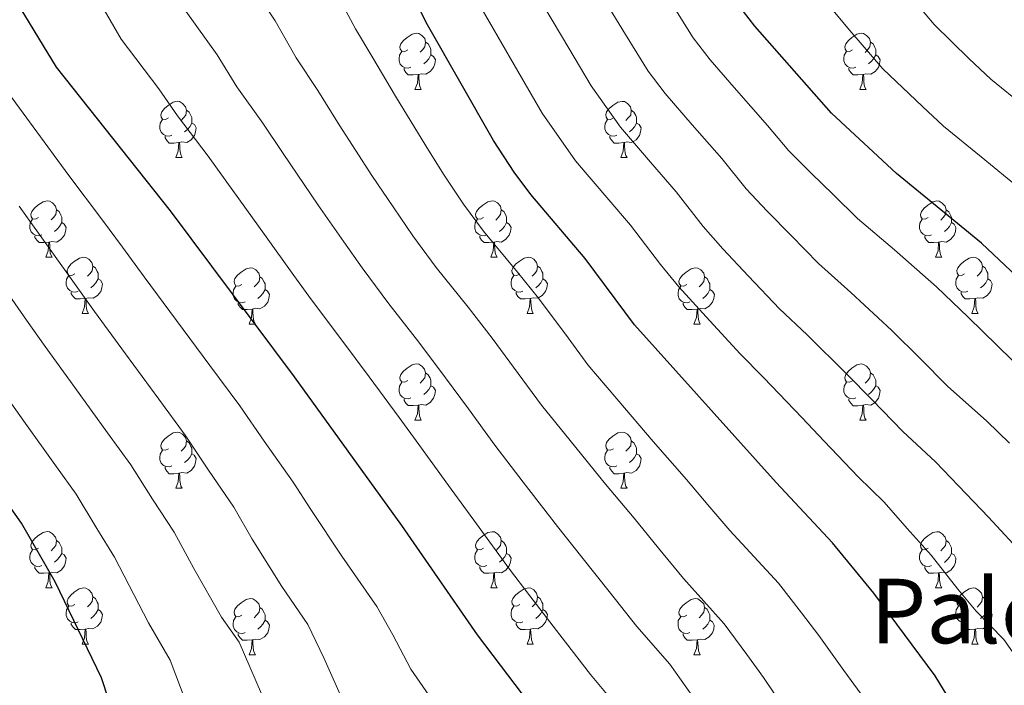
# Model space of a CAD drawing. Units: metres. Extents: x 633212 to 637725, y 4761722 to 4764779.
# Drawn here: x 634252 to 634427, y 4764058 to 4764177 of the extents above; entities that cross this region are included whole.
import ezdxf
from ezdxf.enums import TextEntityAlignment as Align

# ---------------------------------------------------------------- set-up
doc = ezdxf.new("R2010")
doc.units = ezdxf.units.M
doc.header["$MEASUREMENT"] = 0
for name, color, linetype, lineweight in [('Nivel 36', 7, 'Continuous', 0), ('Nivel 4', 7, 'Continuous', 0), ('Nivel 45', 7, 'Continuous', 0), ('Nivel 5', 7, 'Continuous', 0), ('Nivel 61', 7, 'Continuous', 0), ('Nivel 63', 7, 'Continuous', 0)]:
    doc.layers.add(name, color=color, linetype=linetype, lineweight=lineweight)
doc.styles.add('Style-Times New Roman', font='txt')

msp = doc.modelspace()

# ---------------------------------------------------------------- linework, layer by layer
at = {"layer": 'Nivel 36', "color": 92, "linetype": 'Continuous', "lineweight": 0}
for p, q in [((634322.06, 4764164.05, 0.01), (634323.19, 4764164.05, 0.01)), ((634401.39, 4764164.05, 0.01), (634402.51, 4764164.05, 0.01)), ((634279.42, 4764151.91, 0.01), (634280.55, 4764151.91, 0.01)), ((634358.75, 4764151.91, 0.01), (634359.88, 4764151.91, 0.01)), ((634256.24, 4764134.14, 0.01), (634257.36, 4764134.14, 0.01)), ((634335.56, 4764134.14, 0.01), (634336.69, 4764134.14, 0.01)), ((634414.89, 4764134.14, 0.01), (634416.02, 4764134.14, 0.01)), ((634262.71, 4764124.11, 0.01), (634263.84, 4764124.11, 0.01)), ((634342.04, 4764124.11, 0.01), (634343.16, 4764124.11, 0.01)), ((634421.37, 4764124.1, 0.01), (634422.49, 4764124.1, 0.01)), ((634292.48, 4764122.2, 0.01), (634293.61, 4764122.2, 0.01)), ((634371.81, 4764122.2, 0.01), (634372.94, 4764122.2, 0.01)), ((634322.06, 4764105.06, 0.01), (634323.18, 4764105.06, 0.01)), ((634401.39, 4764105.05, 0.01), (634402.51, 4764105.05, 0.01)), ((634279.42, 4764092.92, 0.01), (634280.55, 4764092.92, 0.01)), ((634358.75, 4764092.92, 0.01), (634359.88, 4764092.92, 0.01)), ((634256.24, 4764075.15, 0.01), (634257.36, 4764075.15, 0.01)), ((634335.56, 4764075.15, 0.01), (634336.69, 4764075.15, 0.01)), ((634414.89, 4764075.15, 0.01), (634416.02, 4764075.15, 0.01)), ((634262.71, 4764065.11, 0.01), (634263.84, 4764065.11, 0.01)), ((634342.04, 4764065.11, 0.01), (634343.16, 4764065.11, 0.01)), ((634421.37, 4764065.11, 0.01), (634422.49, 4764065.11, 0.01)), ((634292.48, 4764063.21, 0.01), (634293.61, 4764063.21, 0.01)), ((634371.81, 4764063.21, 0.01), (634372.94, 4764063.21, 0.01))]:
    msp.add_line(p, q, dxfattribs=at)
at = {"layer": 'Nivel 36', "color": 92, "linetype": 'Continuous', "lineweight": 0, "elevation": 0.01, "flags": 128}
for points in [[(634320.76, 4764171.11), (634320.23, 4764170.85), (634319.7, 4764170.9), (634319.44, 4764171.27), (634319.38, 4764171.69), (634319.54, 4764172.21), (634320.02, 4764172.81), (634320.66, 4764173.34), (634321.56, 4764173.93), (634322.3, 4764174.09), (634322.73, 4764174.03), (634323.26, 4764173.71), (634323.79, 4764173.13), (634323.95, 4764172.49), (634323.84, 4764171.64), (634323.41, 4764171.11), (634322.99, 4764170.69)], [(634400.09, 4764171.11), (634399.56, 4764170.84), (634399.03, 4764170.9), (634398.76, 4764171.27), (634398.71, 4764171.69), (634398.87, 4764172.21), (634399.35, 4764172.81), (634399.98, 4764173.34), (634400.88, 4764173.92), (634401.63, 4764174.08), (634402.05, 4764174.03), (634402.58, 4764173.71), (634403.11, 4764173.13), (634403.27, 4764172.49), (634403.16, 4764171.64), (634402.74, 4764171.11), (634402.32, 4764170.68)], [(634323.95, 4764172.49), (634324.42, 4764172.17), (634324.74, 4764171.53), (634324.9, 4764171.21), (634324.9, 4764170.63), (634324.9, 4764170.21), (634324.53, 4764169.52), (634324.11, 4764169.04), (634323.63, 4764168.62)], [(634403.27, 4764172.49), (634403.75, 4764172.17), (634404.06, 4764171.53), (634404.22, 4764171.21), (634404.22, 4764170.63), (634404.22, 4764170.21), (634403.85, 4764169.52), (634403.43, 4764169.04), (634402.95, 4764168.62)], [(634321.35, 4764168.03), (634320.92, 4764167.87), (634320.34, 4764167.93), (634319.86, 4764168.14), (634319.44, 4764168.57), (634319.22, 4764169.15), (634319.22, 4764169.57), (634319.28, 4764170.15), (634319.7, 4764170.85)], [(634400.67, 4764168.03), (634400.25, 4764167.87), (634399.66, 4764167.93), (634399.19, 4764168.14), (634398.76, 4764168.56), (634398.55, 4764169.15), (634398.55, 4764169.57), (634398.6, 4764170.15), (634399.03, 4764170.84)], [(634324.9, 4764170.21), (634325.35, 4764169.96), (634325.7, 4764169.35), (634325.59, 4764168.62), (634325.38, 4764167.98), (634324.79, 4764167.24), (634324, 4764166.76), (634323.15, 4764166.87), (634322.72, 4764166.73)], [(634404.22, 4764170.21), (634404.68, 4764169.96), (634405.02, 4764169.34), (634404.91, 4764168.62), (634404.7, 4764167.98), (634404.12, 4764167.24), (634403.32, 4764166.76), (634402.47, 4764166.86), (634402.04, 4764166.73)], [(634322.61, 4764166.73), (634321.72, 4764166.65), (634320.87, 4764166.65), (634320.45, 4764167.08), (634320.13, 4764167.55), (634320.13, 4764167.87)], [(634401.93, 4764166.73), (634401.04, 4764166.65), (634400.2, 4764166.65), (634399.77, 4764167.08), (634399.45, 4764167.55), (634399.45, 4764167.87)], [(634322.06, 4764164.05), (634322.5, 4764165.21), (634322.61, 4764166.73), (634322.72, 4764166.73), (634322.75, 4764166.15), (634322.79, 4764165.47), (634322.86, 4764164.85), (634322.97, 4764164.45), (634323.19, 4764164.05)], [(634401.39, 4764164.05), (634401.82, 4764165.21), (634401.93, 4764166.73), (634402.04, 4764166.73), (634402.08, 4764166.15), (634402.11, 4764165.46), (634402.18, 4764164.85), (634402.3, 4764164.45), (634402.51, 4764164.05)], [(634278.12, 4764158.97), (634277.6, 4764158.71), (634277.06, 4764158.76), (634276.8, 4764159.13), (634276.74, 4764159.56), (634276.9, 4764160.08), (634277.38, 4764160.67), (634278.02, 4764161.2), (634278.92, 4764161.79), (634279.66, 4764161.95), (634280.09, 4764161.89), (634280.62, 4764161.58), (634281.15, 4764160.99), (634281.31, 4764160.35), (634281.2, 4764159.5), (634280.78, 4764158.97), (634280.36, 4764158.55)], [(634357.45, 4764158.97), (634356.92, 4764158.7), (634356.39, 4764158.76), (634356.13, 4764159.13), (634356.07, 4764159.55), (634356.23, 4764160.07), (634356.71, 4764160.67), (634357.35, 4764161.2), (634358.25, 4764161.78), (634358.99, 4764161.94), (634359.42, 4764161.89), (634359.95, 4764161.57), (634360.48, 4764160.99), (634360.64, 4764160.35), (634360.53, 4764159.5), (634360.1, 4764158.97), (634359.68, 4764158.54)], [(634281.31, 4764160.35), (634281.78, 4764160.04), (634282.1, 4764159.4), (634282.26, 4764159.08), (634282.26, 4764158.5), (634282.26, 4764158.07), (634281.89, 4764157.38), (634281.47, 4764156.9), (634280.99, 4764156.48)], [(634360.64, 4764160.35), (634361.11, 4764160.03), (634361.43, 4764159.39), (634361.59, 4764159.07), (634361.59, 4764158.49), (634361.59, 4764158.07), (634361.22, 4764157.38), (634360.8, 4764156.9), (634360.32, 4764156.48)], [(634278.71, 4764155.89), (634278.28, 4764155.73), (634277.7, 4764155.79), (634277.22, 4764156), (634276.8, 4764156.43), (634276.58, 4764157.01), (634276.58, 4764157.43), (634276.64, 4764158.02), (634277.06, 4764158.71)], [(634358.04, 4764155.89), (634357.61, 4764155.73), (634357.03, 4764155.79), (634356.55, 4764156), (634356.13, 4764156.42), (634355.91, 4764157.01), (634355.91, 4764157.43), (634355.97, 4764158.01), (634356.39, 4764158.7)], [(634282.26, 4764158.07), (634282.72, 4764157.82), (634283.06, 4764157.21), (634282.95, 4764156.48), (634282.74, 4764155.84), (634282.16, 4764155.1), (634281.36, 4764154.62), (634280.51, 4764154.73), (634280.08, 4764154.6)], [(634361.59, 4764158.07), (634362.04, 4764157.82), (634362.39, 4764157.2), (634362.28, 4764156.48), (634362.07, 4764155.84), (634361.48, 4764155.1), (634360.69, 4764154.62), (634359.84, 4764154.72), (634359.41, 4764154.59)], [(634279.97, 4764154.6), (634279.08, 4764154.51), (634278.24, 4764154.51), (634277.81, 4764154.94), (634277.49, 4764155.42), (634277.49, 4764155.73)], [(634359.3, 4764154.59), (634358.41, 4764154.51), (634357.56, 4764154.51), (634357.14, 4764154.94), (634356.82, 4764155.41), (634356.82, 4764155.73)], [(634279.42, 4764151.91), (634279.86, 4764153.07), (634279.97, 4764154.6), (634280.08, 4764154.6), (634280.12, 4764154.01), (634280.15, 4764153.33), (634280.22, 4764152.71), (634280.34, 4764152.31), (634280.55, 4764151.91)], [(634358.75, 4764151.91), (634359.19, 4764153.07), (634359.3, 4764154.59), (634359.41, 4764154.59), (634359.44, 4764154.01), (634359.48, 4764153.32), (634359.55, 4764152.71), (634359.66, 4764152.31), (634359.88, 4764151.91)], [(634254.94, 4764141.2), (634254.41, 4764140.94), (634253.88, 4764140.99), (634253.61, 4764141.36), (634253.56, 4764141.79), (634253.72, 4764142.31), (634254.2, 4764142.9), (634254.83, 4764143.43), (634255.73, 4764144.02), (634256.48, 4764144.18), (634256.9, 4764144.12), (634257.43, 4764143.81), (634257.96, 4764143.22), (634258.12, 4764142.58), (634258.01, 4764141.73), (634257.59, 4764141.2), (634257.17, 4764140.78)], [(634334.26, 4764141.2), (634333.73, 4764140.93), (634333.2, 4764140.99), (634332.94, 4764141.36), (634332.88, 4764141.79), (634333.04, 4764142.31), (634333.52, 4764142.9), (634334.16, 4764143.43), (634335.06, 4764144.01), (634335.8, 4764144.17), (634336.23, 4764144.12), (634336.76, 4764143.81), (634337.29, 4764143.22), (634337.45, 4764142.58), (634337.34, 4764141.73), (634336.91, 4764141.2), (634336.49, 4764140.77)], [(634413.59, 4764141.2), (634413.06, 4764140.93), (634412.53, 4764140.99), (634412.27, 4764141.36), (634412.21, 4764141.78), (634412.37, 4764142.3), (634412.85, 4764142.9), (634413.49, 4764143.43), (634414.39, 4764144.01), (634415.13, 4764144.17), (634415.56, 4764144.12), (634416.09, 4764143.8), (634416.62, 4764143.22), (634416.78, 4764142.58), (634416.67, 4764141.73), (634416.24, 4764141.2), (634415.82, 4764140.77)], [(634258.12, 4764142.58), (634258.6, 4764142.27), (634258.91, 4764141.63), (634259.07, 4764141.31), (634259.07, 4764140.73), (634259.07, 4764140.3), (634258.7, 4764139.61), (634258.28, 4764139.13), (634257.8, 4764138.71)], [(634337.45, 4764142.58), (634337.92, 4764142.27), (634338.24, 4764141.63), (634338.4, 4764141.31), (634338.4, 4764140.73), (634338.4, 4764140.3), (634338.03, 4764139.61), (634337.61, 4764139.13), (634337.13, 4764138.71)], [(634416.78, 4764142.58), (634417.25, 4764142.26), (634417.57, 4764141.62), (634417.73, 4764141.3), (634417.73, 4764140.72), (634417.73, 4764140.3), (634417.36, 4764139.61), (634416.94, 4764139.13), (634416.46, 4764138.71)], [(634255.52, 4764138.12), (634255.1, 4764137.96), (634254.51, 4764138.02), (634254.04, 4764138.23), (634253.61, 4764138.66), (634253.4, 4764139.24), (634253.4, 4764139.66), (634253.45, 4764140.25), (634253.88, 4764140.94)], [(634334.85, 4764138.12), (634334.42, 4764137.96), (634333.84, 4764138.02), (634333.36, 4764138.23), (634332.94, 4764138.65), (634332.72, 4764139.24), (634332.72, 4764139.66), (634332.78, 4764140.25), (634333.2, 4764140.93)], [(634414.18, 4764138.12), (634413.75, 4764137.96), (634413.17, 4764138.02), (634412.69, 4764138.23), (634412.27, 4764138.65), (634412.05, 4764139.24), (634412.05, 4764139.66), (634412.11, 4764140.24), (634412.53, 4764140.93)], [(634259.07, 4764140.3), (634259.53, 4764140.05), (634259.87, 4764139.44), (634259.76, 4764138.71), (634259.55, 4764138.07), (634258.97, 4764137.33), (634258.17, 4764136.85), (634257.32, 4764136.96), (634256.89, 4764136.83)], [(634338.4, 4764140.3), (634338.85, 4764140.05), (634339.2, 4764139.43), (634339.09, 4764138.71), (634338.88, 4764138.07), (634338.29, 4764137.33), (634337.5, 4764136.85), (634336.65, 4764136.95), (634336.22, 4764136.83)], [(634417.73, 4764140.3), (634418.18, 4764140.05), (634418.53, 4764139.43), (634418.42, 4764138.71), (634418.21, 4764138.07), (634417.62, 4764137.33), (634416.83, 4764136.85), (634415.98, 4764136.95), (634415.55, 4764136.82)], [(634256.78, 4764136.83), (634255.89, 4764136.74), (634255.05, 4764136.74), (634254.62, 4764137.17), (634254.3, 4764137.65), (634254.3, 4764137.96)], [(634336.11, 4764136.83), (634335.22, 4764136.74), (634334.37, 4764136.74), (634333.95, 4764137.17), (634333.63, 4764137.65), (634333.63, 4764137.96)], [(634415.44, 4764136.82), (634414.55, 4764136.74), (634413.7, 4764136.74), (634413.28, 4764137.17), (634412.96, 4764137.64), (634412.96, 4764137.96)], [(634256.24, 4764134.14), (634256.67, 4764135.3), (634256.78, 4764136.83), (634256.89, 4764136.83), (634256.93, 4764136.24), (634256.96, 4764135.56), (634257.03, 4764134.94), (634257.15, 4764134.54), (634257.36, 4764134.14)], [(634335.56, 4764134.14), (634336, 4764135.3), (634336.11, 4764136.83), (634336.22, 4764136.83), (634336.25, 4764136.24), (634336.29, 4764135.55), (634336.36, 4764134.94), (634336.47, 4764134.54), (634336.69, 4764134.14)], [(634414.89, 4764134.14), (634415.33, 4764135.3), (634415.44, 4764136.82), (634415.55, 4764136.82), (634415.58, 4764136.24), (634415.62, 4764135.55), (634415.69, 4764134.94), (634415.8, 4764134.54), (634416.02, 4764134.14)], [(634261.41, 4764131.17), (634260.88, 4764130.9), (634260.35, 4764130.96), (634260.09, 4764131.33), (634260.03, 4764131.75), (634260.19, 4764132.27), (634260.67, 4764132.87), (634261.31, 4764133.4), (634262.21, 4764133.98), (634262.95, 4764134.14), (634263.38, 4764134.09), (634263.91, 4764133.77), (634264.44, 4764133.19), (634264.6, 4764132.55), (634264.49, 4764131.7), (634264.06, 4764131.17), (634263.64, 4764130.74)], [(634340.74, 4764131.17), (634340.21, 4764130.9), (634339.68, 4764130.95), (634339.41, 4764131.33), (634339.36, 4764131.75), (634339.52, 4764132.27), (634340, 4764132.87), (634340.63, 4764133.39), (634341.53, 4764133.98), (634342.28, 4764134.14), (634342.7, 4764134.09), (634343.23, 4764133.77), (634343.76, 4764133.19), (634343.92, 4764132.55), (634343.81, 4764131.69), (634343.39, 4764131.17), (634342.97, 4764130.74)], [(634420.07, 4764131.16), (634419.54, 4764130.9), (634419.01, 4764130.95), (634418.74, 4764131.32), (634418.69, 4764131.75), (634418.85, 4764132.27), (634419.33, 4764132.86), (634419.96, 4764133.39), (634420.86, 4764133.98), (634421.61, 4764134.14), (634422.03, 4764134.08), (634422.56, 4764133.77), (634423.09, 4764133.18), (634423.25, 4764132.54), (634423.14, 4764131.69), (634422.72, 4764131.16), (634422.3, 4764130.74)], [(634264.6, 4764132.55), (634265.07, 4764132.23), (634265.39, 4764131.59), (634265.55, 4764131.27), (634265.55, 4764130.69), (634265.55, 4764130.27), (634265.18, 4764129.58), (634264.76, 4764129.1), (634264.28, 4764128.68)], [(634291.18, 4764129.26), (634290.65, 4764129), (634290.12, 4764129.05), (634289.86, 4764129.42), (634289.8, 4764129.85), (634289.96, 4764130.37), (634290.44, 4764130.96), (634291.08, 4764131.49), (634291.98, 4764132.08), (634292.72, 4764132.24), (634293.15, 4764132.18), (634293.68, 4764131.87), (634294.21, 4764131.28), (634294.37, 4764130.64), (634294.26, 4764129.79), (634293.83, 4764129.26), (634293.41, 4764128.84)], [(634343.92, 4764132.55), (634344.4, 4764132.23), (634344.71, 4764131.59), (634344.87, 4764131.27), (634344.87, 4764130.69), (634344.87, 4764130.27), (634344.5, 4764129.57), (634344.08, 4764129.09), (634343.6, 4764128.67)], [(634370.51, 4764129.26), (634369.98, 4764128.99), (634369.45, 4764129.05), (634369.19, 4764129.42), (634369.13, 4764129.84), (634369.29, 4764130.36), (634369.77, 4764130.96), (634370.41, 4764131.49), (634371.31, 4764132.07), (634372.05, 4764132.23), (634372.48, 4764132.18), (634373.01, 4764131.86), (634373.54, 4764131.28), (634373.7, 4764130.64), (634373.59, 4764129.79), (634373.16, 4764129.26), (634372.74, 4764128.83)], [(634423.25, 4764132.54), (634423.73, 4764132.23), (634424.04, 4764131.59), (634424.2, 4764131.27), (634424.2, 4764130.69), (634424.2, 4764130.26), (634423.83, 4764129.57), (634423.41, 4764129.09), (634422.93, 4764128.67)], [(634262, 4764128.09), (634261.57, 4764127.93), (634260.99, 4764127.99), (634260.51, 4764128.2), (634260.09, 4764128.62), (634259.87, 4764129.21), (634259.87, 4764129.63), (634259.93, 4764130.21), (634260.35, 4764130.9)], [(634265.55, 4764130.27), (634266, 4764130.02), (634266.35, 4764129.4), (634266.24, 4764128.68), (634266.03, 4764128.04), (634265.44, 4764127.3), (634264.65, 4764126.82), (634263.8, 4764126.92), (634263.37, 4764126.79)], [(634294.37, 4764130.64), (634294.84, 4764130.33), (634295.16, 4764129.69), (634295.32, 4764129.37), (634295.32, 4764128.79), (634295.32, 4764128.36), (634294.95, 4764127.67), (634294.53, 4764127.19), (634294.05, 4764126.77)], [(634341.32, 4764128.09), (634340.9, 4764127.93), (634340.31, 4764127.99), (634339.84, 4764128.19), (634339.41, 4764128.62), (634339.2, 4764129.21), (634339.2, 4764129.63), (634339.25, 4764130.21), (634339.68, 4764130.9)], [(634344.87, 4764130.27), (634345.33, 4764130.01), (634345.67, 4764129.4), (634345.56, 4764128.67), (634345.35, 4764128.03), (634344.77, 4764127.29), (634343.97, 4764126.81), (634343.12, 4764126.92), (634342.69, 4764126.79)], [(634373.7, 4764130.64), (634374.17, 4764130.32), (634374.49, 4764129.68), (634374.65, 4764129.36), (634374.65, 4764128.78), (634374.65, 4764128.36), (634374.28, 4764127.67), (634373.86, 4764127.19), (634373.38, 4764126.77)], [(634420.65, 4764128.08), (634420.23, 4764127.92), (634419.64, 4764127.98), (634419.17, 4764128.19), (634418.74, 4764128.62), (634418.53, 4764129.2), (634418.53, 4764129.62), (634418.58, 4764130.21), (634419.01, 4764130.9)], [(634424.2, 4764130.26), (634424.66, 4764130.01), (634425, 4764129.4), (634424.89, 4764128.67), (634424.68, 4764128.03), (634424.1, 4764127.29), (634423.3, 4764126.81), (634422.45, 4764126.92), (634422.02, 4764126.79)], [(634291.77, 4764126.18), (634291.34, 4764126.02), (634290.76, 4764126.08), (634290.28, 4764126.29), (634289.86, 4764126.72), (634289.64, 4764127.3), (634289.64, 4764127.72), (634289.7, 4764128.31), (634290.12, 4764129)], [(634295.32, 4764128.36), (634295.77, 4764128.11), (634296.12, 4764127.5), (634296.01, 4764126.77), (634295.8, 4764126.13), (634295.21, 4764125.39), (634294.42, 4764124.91), (634293.57, 4764125.02), (634293.14, 4764124.89)], [(634371.1, 4764126.18), (634370.67, 4764126.02), (634370.09, 4764126.08), (634369.61, 4764126.29), (634369.19, 4764126.71), (634368.97, 4764127.3), (634368.97, 4764127.72), (634369.03, 4764128.3), (634369.45, 4764128.99)], [(634374.65, 4764128.36), (634375.1, 4764128.11), (634375.45, 4764127.49), (634375.34, 4764126.77), (634375.13, 4764126.13), (634374.54, 4764125.39), (634373.75, 4764124.91), (634372.9, 4764125.01), (634372.47, 4764124.88)], [(634263.26, 4764126.79), (634262.37, 4764126.71), (634261.52, 4764126.71), (634261.1, 4764127.14), (634260.78, 4764127.61), (634260.78, 4764127.93)], [(634262.71, 4764124.11), (634263.15, 4764125.27), (634263.26, 4764126.79), (634263.37, 4764126.79), (634263.4, 4764126.21), (634263.44, 4764125.52), (634263.51, 4764124.91), (634263.62, 4764124.51), (634263.84, 4764124.11)], [(634342.58, 4764126.79), (634341.69, 4764126.71), (634340.85, 4764126.71), (634340.42, 4764127.13), (634340.1, 4764127.61), (634340.1, 4764127.93)], [(634342.04, 4764124.11), (634342.47, 4764125.27), (634342.58, 4764126.79), (634342.69, 4764126.79), (634342.73, 4764126.21), (634342.76, 4764125.52), (634342.83, 4764124.91), (634342.95, 4764124.51), (634343.16, 4764124.11)], [(634421.91, 4764126.79), (634421.02, 4764126.7), (634420.18, 4764126.7), (634419.75, 4764127.13), (634419.43, 4764127.61), (634419.43, 4764127.92)], [(634421.37, 4764124.1), (634421.8, 4764125.26), (634421.91, 4764126.79), (634422.02, 4764126.79), (634422.06, 4764126.2), (634422.09, 4764125.52), (634422.16, 4764124.9), (634422.28, 4764124.5), (634422.49, 4764124.1)], [(634293.03, 4764124.89), (634292.14, 4764124.8), (634291.29, 4764124.8), (634290.87, 4764125.23), (634290.55, 4764125.71), (634290.55, 4764126.02)], [(634292.48, 4764122.2), (634292.92, 4764123.36), (634293.03, 4764124.89), (634293.14, 4764124.89), (634293.17, 4764124.3), (634293.21, 4764123.62), (634293.28, 4764123), (634293.39, 4764122.6), (634293.61, 4764122.2)], [(634372.36, 4764124.88), (634371.47, 4764124.8), (634370.62, 4764124.8), (634370.2, 4764125.23), (634369.88, 4764125.7), (634369.88, 4764126.02)], [(634371.81, 4764122.2), (634372.25, 4764123.36), (634372.36, 4764124.88), (634372.47, 4764124.88), (634372.5, 4764124.3), (634372.54, 4764123.61), (634372.61, 4764123), (634372.72, 4764122.6), (634372.94, 4764122.2)], [(634320.76, 4764112.12), (634320.23, 4764111.85), (634319.7, 4764111.91), (634319.44, 4764112.28), (634319.38, 4764112.7), (634319.54, 4764113.22), (634320.02, 4764113.82), (634320.66, 4764114.35), (634321.56, 4764114.93), (634322.3, 4764115.09), (634322.72, 4764115.04), (634323.26, 4764114.72), (634323.78, 4764114.14), (634323.94, 4764113.5), (634323.84, 4764112.65), (634323.41, 4764112.12), (634322.99, 4764111.69)], [(634400.09, 4764112.11), (634399.56, 4764111.85), (634399.03, 4764111.91), (634398.76, 4764112.27), (634398.71, 4764112.7), (634398.87, 4764113.22), (634399.35, 4764113.81), (634399.98, 4764114.35), (634400.88, 4764114.93), (634401.63, 4764115.09), (634402.05, 4764115.03), (634402.58, 4764114.72), (634403.11, 4764114.13), (634403.27, 4764113.49), (634403.16, 4764112.65), (634402.74, 4764112.11), (634402.32, 4764111.69)], [(634323.94, 4764113.5), (634324.42, 4764113.18), (634324.74, 4764112.54), (634324.9, 4764112.22), (634324.9, 4764111.64), (634324.9, 4764111.22), (634324.52, 4764110.53), (634324.1, 4764110.05), (634323.62, 4764109.63)], [(634403.27, 4764113.49), (634403.75, 4764113.18), (634404.06, 4764112.54), (634404.22, 4764112.22), (634404.22, 4764111.64), (634404.22, 4764111.21), (634403.85, 4764110.53), (634403.43, 4764110.05), (634402.95, 4764109.63)], [(634321.34, 4764109.04), (634320.92, 4764108.88), (634320.34, 4764108.94), (634319.86, 4764109.15), (634319.44, 4764109.57), (634319.22, 4764110.16), (634319.22, 4764110.58), (634319.28, 4764111.16), (634319.7, 4764111.85)], [(634324.9, 4764111.22), (634325.35, 4764110.97), (634325.7, 4764110.35), (634325.58, 4764109.63), (634325.38, 4764108.99), (634324.79, 4764108.25), (634324, 4764107.77), (634323.14, 4764107.87), (634322.72, 4764107.74)], [(634400.67, 4764109.03), (634400.25, 4764108.87), (634399.66, 4764108.93), (634399.19, 4764109.15), (634398.76, 4764109.57), (634398.55, 4764110.15), (634398.55, 4764110.57), (634398.6, 4764111.16), (634399.03, 4764111.85)], [(634404.22, 4764111.21), (634404.68, 4764110.97), (634405.02, 4764110.35), (634404.91, 4764109.62), (634404.7, 4764108.98), (634404.12, 4764108.25), (634403.32, 4764107.77), (634402.47, 4764107.87), (634402.04, 4764107.74)], [(634322.6, 4764107.74), (634321.72, 4764107.66), (634320.87, 4764107.66), (634320.44, 4764108.09), (634320.12, 4764108.56), (634320.12, 4764108.88)], [(634322.06, 4764105.06), (634322.5, 4764106.22), (634322.6, 4764107.74), (634322.72, 4764107.74), (634322.75, 4764107.16), (634322.78, 4764106.47), (634322.86, 4764105.86), (634322.97, 4764105.46), (634323.18, 4764105.06)], [(634401.93, 4764107.74), (634401.04, 4764107.65), (634400.2, 4764107.65), (634399.77, 4764108.09), (634399.45, 4764108.56), (634399.45, 4764108.87)], [(634401.39, 4764105.05), (634401.82, 4764106.21), (634401.93, 4764107.74), (634402.04, 4764107.74), (634402.08, 4764107.15), (634402.11, 4764106.47), (634402.18, 4764105.85), (634402.3, 4764105.45), (634402.51, 4764105.05)], [(634278.12, 4764099.98), (634277.59, 4764099.71), (634277.06, 4764099.77), (634276.8, 4764100.14), (634276.74, 4764100.56), (634276.9, 4764101.08), (634277.38, 4764101.68), (634278.02, 4764102.21), (634278.92, 4764102.79), (634279.66, 4764102.95), (634280.09, 4764102.9), (634280.62, 4764102.58), (634281.15, 4764102), (634281.31, 4764101.36), (634281.2, 4764100.51), (634280.77, 4764099.98), (634280.35, 4764099.55)], [(634357.45, 4764099.98), (634356.92, 4764099.71), (634356.39, 4764099.77), (634356.13, 4764100.14), (634356.07, 4764100.56), (634356.23, 4764101.08), (634356.71, 4764101.68), (634357.35, 4764102.21), (634358.25, 4764102.79), (634358.99, 4764102.95), (634359.42, 4764102.9), (634359.95, 4764102.58), (634360.48, 4764102), (634360.64, 4764101.36), (634360.53, 4764100.51), (634360.1, 4764099.98), (634359.68, 4764099.55)], [(634281.31, 4764101.36), (634281.78, 4764101.04), (634282.1, 4764100.4), (634282.26, 4764100.08), (634282.26, 4764099.5), (634282.26, 4764099.08), (634281.89, 4764098.39), (634281.47, 4764097.91), (634280.99, 4764097.49)], [(634360.64, 4764101.36), (634361.11, 4764101.04), (634361.43, 4764100.4), (634361.59, 4764100.08), (634361.59, 4764099.5), (634361.59, 4764099.08), (634361.22, 4764098.39), (634360.8, 4764097.91), (634360.32, 4764097.49)], [(634278.71, 4764096.9), (634278.28, 4764096.74), (634277.7, 4764096.8), (634277.22, 4764097.01), (634276.8, 4764097.43), (634276.58, 4764098.02), (634276.58, 4764098.44), (634276.64, 4764099.02), (634277.06, 4764099.71)], [(634282.26, 4764099.08), (634282.71, 4764098.83), (634283.06, 4764098.21), (634282.95, 4764097.49), (634282.74, 4764096.85), (634282.15, 4764096.11), (634281.36, 4764095.63), (634280.51, 4764095.73), (634280.08, 4764095.6)], [(634358.04, 4764096.9), (634357.61, 4764096.74), (634357.03, 4764096.8), (634356.55, 4764097.01), (634356.13, 4764097.43), (634355.91, 4764098.02), (634355.91, 4764098.44), (634355.97, 4764099.02), (634356.39, 4764099.71)], [(634361.59, 4764099.08), (634362.04, 4764098.83), (634362.39, 4764098.21), (634362.28, 4764097.49), (634362.07, 4764096.85), (634361.48, 4764096.11), (634360.69, 4764095.63), (634359.84, 4764095.73), (634359.41, 4764095.6)], [(634279.97, 4764095.6), (634279.08, 4764095.52), (634278.23, 4764095.52), (634277.81, 4764095.95), (634277.49, 4764096.42), (634277.49, 4764096.74)], [(634359.3, 4764095.6), (634358.41, 4764095.52), (634357.56, 4764095.52), (634357.14, 4764095.95), (634356.82, 4764096.42), (634356.82, 4764096.74)], [(634279.42, 4764092.92), (634279.86, 4764094.08), (634279.97, 4764095.6), (634280.08, 4764095.6), (634280.11, 4764095.02), (634280.15, 4764094.33), (634280.22, 4764093.72), (634280.33, 4764093.32), (634280.55, 4764092.92)], [(634358.75, 4764092.92), (634359.19, 4764094.08), (634359.3, 4764095.6), (634359.41, 4764095.6), (634359.44, 4764095.02), (634359.48, 4764094.33), (634359.55, 4764093.72), (634359.66, 4764093.32), (634359.88, 4764092.92)], [(634254.94, 4764082.21), (634254.4, 4764081.95), (634253.88, 4764082), (634253.61, 4764082.37), (634253.56, 4764082.79), (634253.72, 4764083.31), (634254.2, 4764083.91), (634254.83, 4764084.44), (634255.73, 4764085.03), (634256.48, 4764085.19), (634256.9, 4764085.13), (634257.43, 4764084.81), (634257.96, 4764084.23), (634258.12, 4764083.59), (634258.01, 4764082.74), (634257.58, 4764082.21), (634257.16, 4764081.79)], [(634334.26, 4764082.21), (634333.73, 4764081.94), (634333.2, 4764082), (634332.94, 4764082.37), (634332.88, 4764082.79), (634333.04, 4764083.31), (634333.52, 4764083.91), (634334.16, 4764084.44), (634335.06, 4764085.02), (634335.8, 4764085.18), (634336.23, 4764085.13), (634336.76, 4764084.81), (634337.29, 4764084.23), (634337.45, 4764083.59), (634337.34, 4764082.74), (634336.91, 4764082.21), (634336.49, 4764081.78)], [(634413.59, 4764082.21), (634413.06, 4764081.94), (634412.53, 4764081.99), (634412.27, 4764082.37), (634412.21, 4764082.79), (634412.37, 4764083.31), (634412.85, 4764083.91), (634413.49, 4764084.43), (634414.39, 4764085.02), (634415.13, 4764085.18), (634415.56, 4764085.13), (634416.09, 4764084.81), (634416.62, 4764084.23), (634416.78, 4764083.59), (634416.67, 4764082.73), (634416.24, 4764082.21), (634415.82, 4764081.78)], [(634258.12, 4764083.59), (634258.6, 4764083.27), (634258.91, 4764082.63), (634259.07, 4764082.31), (634259.07, 4764081.73), (634259.07, 4764081.31), (634258.7, 4764080.62), (634258.28, 4764080.14), (634257.8, 4764079.72)], [(634337.45, 4764083.59), (634337.92, 4764083.27), (634338.24, 4764082.63), (634338.4, 4764082.31), (634338.4, 4764081.73), (634338.4, 4764081.31), (634338.03, 4764080.62), (634337.61, 4764080.14), (634337.13, 4764079.72)], [(634416.78, 4764083.59), (634417.25, 4764083.27), (634417.57, 4764082.63), (634417.73, 4764082.31), (634417.73, 4764081.73), (634417.73, 4764081.31), (634417.36, 4764080.61), (634416.94, 4764080.13), (634416.46, 4764079.71)], [(634255.52, 4764079.13), (634255.1, 4764078.97), (634254.51, 4764079.03), (634254.04, 4764079.24), (634253.61, 4764079.67), (634253.4, 4764080.25), (634253.4, 4764080.67), (634253.45, 4764081.25), (634253.88, 4764081.95)], [(634259.07, 4764081.31), (634259.52, 4764081.06), (634259.87, 4764080.45), (634259.76, 4764079.72), (634259.55, 4764079.08), (634258.96, 4764078.34), (634258.17, 4764077.86), (634257.32, 4764077.97), (634256.89, 4764077.83)], [(634334.85, 4764079.13), (634334.42, 4764078.97), (634333.84, 4764079.03), (634333.36, 4764079.24), (634332.94, 4764079.66), (634332.72, 4764080.25), (634332.72, 4764080.67), (634332.78, 4764081.25), (634333.2, 4764081.94)], [(634338.4, 4764081.31), (634338.85, 4764081.06), (634339.2, 4764080.44), (634339.09, 4764079.72), (634338.88, 4764079.08), (634338.29, 4764078.34), (634337.5, 4764077.86), (634336.65, 4764077.96), (634336.22, 4764077.83)], [(634414.18, 4764079.13), (634413.75, 4764078.97), (634413.17, 4764079.03), (634412.69, 4764079.23), (634412.27, 4764079.66), (634412.05, 4764080.25), (634412.05, 4764080.67), (634412.11, 4764081.25), (634412.53, 4764081.94)], [(634417.73, 4764081.31), (634418.18, 4764081.05), (634418.53, 4764080.44), (634418.42, 4764079.71), (634418.21, 4764079.07), (634417.62, 4764078.33), (634416.83, 4764077.85), (634415.98, 4764077.96), (634415.55, 4764077.83)], [(634256.78, 4764077.83), (634255.89, 4764077.75), (634255.04, 4764077.75), (634254.62, 4764078.18), (634254.3, 4764078.65), (634254.3, 4764078.97)], [(634256.24, 4764075.15), (634256.67, 4764076.31), (634256.78, 4764077.83), (634256.89, 4764077.83), (634256.92, 4764077.25), (634256.96, 4764076.57), (634257.03, 4764075.95), (634257.14, 4764075.55), (634257.36, 4764075.15)], [(634336.11, 4764077.83), (634335.22, 4764077.75), (634334.37, 4764077.75), (634333.95, 4764078.18), (634333.63, 4764078.65), (634333.63, 4764078.97)], [(634335.56, 4764075.15), (634336, 4764076.31), (634336.11, 4764077.83), (634336.22, 4764077.83), (634336.25, 4764077.25), (634336.29, 4764076.56), (634336.36, 4764075.95), (634336.47, 4764075.55), (634336.69, 4764075.15)], [(634415.44, 4764077.83), (634414.55, 4764077.75), (634413.7, 4764077.75), (634413.28, 4764078.17), (634412.96, 4764078.65), (634412.96, 4764078.97)], [(634414.89, 4764075.15), (634415.33, 4764076.31), (634415.44, 4764077.83), (634415.55, 4764077.83), (634415.58, 4764077.25), (634415.62, 4764076.56), (634415.69, 4764075.95), (634415.8, 4764075.55), (634416.02, 4764075.15)], [(634261.41, 4764072.17), (634260.88, 4764071.91), (634260.35, 4764071.97), (634260.08, 4764072.33), (634260.03, 4764072.76), (634260.19, 4764073.28), (634260.67, 4764073.87), (634261.3, 4764074.41), (634262.2, 4764074.99), (634262.95, 4764075.15), (634263.38, 4764075.09), (634263.9, 4764074.78), (634264.44, 4764074.19), (634264.6, 4764073.55), (634264.48, 4764072.7), (634264.06, 4764072.17), (634263.64, 4764071.75)], [(634340.74, 4764072.17), (634340.21, 4764071.91), (634339.68, 4764071.96), (634339.41, 4764072.33), (634339.36, 4764072.76), (634339.52, 4764073.28), (634340, 4764073.87), (634340.63, 4764074.4), (634341.53, 4764074.99), (634342.28, 4764075.15), (634342.7, 4764075.09), (634343.23, 4764074.78), (634343.76, 4764074.19), (634343.92, 4764073.55), (634343.81, 4764072.7), (634343.39, 4764072.17), (634342.97, 4764071.75)], [(634420.07, 4764072.17), (634419.54, 4764071.91), (634419.01, 4764071.96), (634418.74, 4764072.33), (634418.69, 4764072.75), (634418.85, 4764073.27), (634419.33, 4764073.87), (634419.96, 4764074.4), (634420.86, 4764074.99), (634421.61, 4764075.15), (634422.03, 4764075.09), (634422.56, 4764074.77), (634423.09, 4764074.19), (634423.25, 4764073.55), (634423.14, 4764072.7), (634422.72, 4764072.17), (634422.3, 4764071.74)], [(634264.6, 4764073.55), (634265.07, 4764073.24), (634265.38, 4764072.6), (634265.54, 4764072.28), (634265.54, 4764071.7), (634265.54, 4764071.27), (634265.18, 4764070.58), (634264.76, 4764070.1), (634264.28, 4764069.68)], [(634291.18, 4764070.27), (634290.65, 4764070), (634290.12, 4764070.06), (634289.86, 4764070.43), (634289.8, 4764070.85), (634289.96, 4764071.37), (634290.44, 4764071.97), (634291.08, 4764072.5), (634291.98, 4764073.08), (634292.72, 4764073.24), (634293.15, 4764073.19), (634293.68, 4764072.87), (634294.21, 4764072.29), (634294.37, 4764071.65), (634294.26, 4764070.8), (634293.83, 4764070.27), (634293.41, 4764069.84)], [(634343.92, 4764073.55), (634344.4, 4764073.24), (634344.71, 4764072.6), (634344.87, 4764072.28), (634344.87, 4764071.7), (634344.87, 4764071.27), (634344.5, 4764070.58), (634344.08, 4764070.1), (634343.6, 4764069.68)], [(634370.51, 4764070.27), (634369.98, 4764070), (634369.45, 4764070.06), (634369.18, 4764070.43), (634369.13, 4764070.85), (634369.29, 4764071.37), (634369.77, 4764071.97), (634370.4, 4764072.5), (634371.3, 4764073.08), (634372.05, 4764073.24), (634372.48, 4764073.19), (634373, 4764072.87), (634373.54, 4764072.29), (634373.7, 4764071.65), (634373.58, 4764070.8), (634373.16, 4764070.27), (634372.74, 4764069.84)], [(634423.25, 4764073.55), (634423.73, 4764073.23), (634424.04, 4764072.59), (634424.2, 4764072.27), (634424.2, 4764071.69), (634424.2, 4764071.27), (634423.83, 4764070.58), (634423.41, 4764070.1), (634422.93, 4764069.68)], [(634262, 4764069.09), (634261.57, 4764068.93), (634260.98, 4764068.99), (634260.51, 4764069.21), (634260.08, 4764069.63), (634259.87, 4764070.21), (634259.87, 4764070.63), (634259.92, 4764071.22), (634260.35, 4764071.91)], [(634265.54, 4764071.27), (634266, 4764071.02), (634266.34, 4764070.41), (634266.24, 4764069.68), (634266.02, 4764069.04), (634265.44, 4764068.3), (634264.64, 4764067.82), (634263.8, 4764067.93), (634263.36, 4764067.8)], [(634294.37, 4764071.65), (634294.84, 4764071.33), (634295.16, 4764070.69), (634295.32, 4764070.37), (634295.32, 4764069.79), (634295.32, 4764069.37), (634294.95, 4764068.68), (634294.53, 4764068.2), (634294.05, 4764067.78)], [(634341.32, 4764069.09), (634340.9, 4764068.93), (634340.31, 4764068.99), (634339.84, 4764069.2), (634339.41, 4764069.63), (634339.2, 4764070.21), (634339.2, 4764070.63), (634339.25, 4764071.22), (634339.68, 4764071.91)], [(634344.87, 4764071.27), (634345.33, 4764071.02), (634345.67, 4764070.41), (634345.56, 4764069.68), (634345.35, 4764069.04), (634344.77, 4764068.3), (634343.97, 4764067.82), (634343.12, 4764067.93), (634342.69, 4764067.8)], [(634373.7, 4764071.65), (634374.17, 4764071.33), (634374.48, 4764070.69), (634374.64, 4764070.37), (634374.64, 4764069.79), (634374.64, 4764069.37), (634374.28, 4764068.68), (634373.86, 4764068.2), (634373.38, 4764067.78)], [(634420.65, 4764069.09), (634420.23, 4764068.93), (634419.64, 4764068.99), (634419.17, 4764069.2), (634418.74, 4764069.63), (634418.53, 4764070.21), (634418.53, 4764070.63), (634418.58, 4764071.21), (634419.01, 4764071.91)], [(634424.2, 4764071.27), (634424.66, 4764071.02), (634425, 4764070.4), (634424.89, 4764069.68), (634424.68, 4764069.04), (634424.1, 4764068.3), (634423.3, 4764067.82), (634422.45, 4764067.92), (634422.02, 4764067.79)], [(634263.26, 4764067.8), (634262.36, 4764067.71), (634261.52, 4764067.71), (634261.1, 4764068.15), (634260.78, 4764068.62), (634260.78, 4764068.93)], [(634291.77, 4764067.19), (634291.34, 4764067.03), (634290.76, 4764067.09), (634290.28, 4764067.3), (634289.86, 4764067.72), (634289.64, 4764068.31), (634289.64, 4764068.73), (634289.7, 4764069.31), (634290.12, 4764070)], [(634295.32, 4764069.37), (634295.77, 4764069.12), (634296.12, 4764068.5), (634296.01, 4764067.78), (634295.8, 4764067.14), (634295.21, 4764066.4), (634294.42, 4764065.92), (634293.57, 4764066.02), (634293.14, 4764065.89)], [(634342.58, 4764067.8), (634341.69, 4764067.71), (634340.85, 4764067.71), (634340.42, 4764068.14), (634340.1, 4764068.62), (634340.1, 4764068.93)], [(634371.1, 4764067.19), (634370.67, 4764067.03), (634370.08, 4764067.09), (634369.61, 4764067.3), (634369.18, 4764067.72), (634368.97, 4764068.31), (634368.97, 4764068.73), (634369.02, 4764069.31), (634369.45, 4764070)], [(634374.64, 4764069.37), (634375.1, 4764069.12), (634375.44, 4764068.5), (634375.34, 4764067.78), (634375.12, 4764067.14), (634374.54, 4764066.4), (634373.74, 4764065.92), (634372.9, 4764066.02), (634372.46, 4764065.89)], [(634421.91, 4764067.79), (634421.02, 4764067.71), (634420.18, 4764067.71), (634419.75, 4764068.14), (634419.43, 4764068.61), (634419.43, 4764068.93)], [(634262.71, 4764065.11), (634263.14, 4764066.27), (634263.26, 4764067.8), (634263.36, 4764067.8), (634263.4, 4764067.21), (634263.44, 4764066.53), (634263.5, 4764065.91), (634263.62, 4764065.51), (634263.84, 4764065.11)], [(634293.03, 4764065.89), (634292.14, 4764065.81), (634291.29, 4764065.81), (634290.87, 4764066.24), (634290.55, 4764066.71), (634290.55, 4764067.03)], [(634342.04, 4764065.11), (634342.47, 4764066.27), (634342.58, 4764067.8), (634342.69, 4764067.8), (634342.73, 4764067.21), (634342.76, 4764066.53), (634342.83, 4764065.91), (634342.95, 4764065.51), (634343.16, 4764065.11)], [(634372.36, 4764065.89), (634371.46, 4764065.81), (634370.62, 4764065.81), (634370.2, 4764066.24), (634369.88, 4764066.71), (634369.88, 4764067.03)], [(634421.37, 4764065.11), (634421.8, 4764066.27), (634421.91, 4764067.79), (634422.02, 4764067.79), (634422.06, 4764067.21), (634422.09, 4764066.52), (634422.16, 4764065.91), (634422.28, 4764065.51), (634422.49, 4764065.11)], [(634292.48, 4764063.21), (634292.92, 4764064.37), (634293.03, 4764065.89), (634293.14, 4764065.89), (634293.17, 4764065.31), (634293.21, 4764064.62), (634293.28, 4764064.01), (634293.39, 4764063.61), (634293.61, 4764063.21)], [(634371.81, 4764063.21), (634372.24, 4764064.37), (634372.36, 4764065.89), (634372.46, 4764065.89), (634372.5, 4764065.31), (634372.54, 4764064.62), (634372.6, 4764064.01), (634372.72, 4764063.61), (634372.94, 4764063.21)]]:
    msp.add_lwpolyline(points, dxfattribs=at)
at = {"layer": 'Nivel 4', "color": 36, "linetype": 'Continuous', "lineweight": 30, "flags": 128}
for points, elevation in [([(634446.11, 4764116.41), (634436.56, 4764123.94), (634423.06, 4764136.67), (634407.95, 4764149.09), (634396.34, 4764159.85), (634382.69, 4764175.34), (634379.61, 4764179.29), (634368.43, 4764197.04), (634354.7, 4764224.07), (634346.64, 4764241.91), (634343.5, 4764250.17), (634336.83, 4764272.27), (634330.76, 4764289.47), (634329.59, 4764295.7), (634328.87, 4764301.72), (634328.63, 4764311.96), (634329.01, 4764317.95), (634330.45, 4764327.87), (634333.05, 4764337.55), (634336.41, 4764345.12), (634350.97, 4764370.73), (634364.48, 4764390.71), (634370.19, 4764400.34), (634379.29, 4764418.41)], 1075.01), ([(634423.46, 4763953.2), (634419.93, 4763955.26), (634415.83, 4763958.12), (634405.47, 4763967.08), (634400.46, 4763971.68), (634391.27, 4763982.29), (634369.06, 4764013.86), (634357.07, 4764032.14), (634352.06, 4764040.99), (634348.13, 4764047.12), (634333.23, 4764066.8), (634319.74, 4764086.27), (634300.56, 4764112.83), (634278.48, 4764142.42), (634258.13, 4764168.05), (634228.7, 4764216.31)], 1025.01), ([(634436.3, 4764028.78), (634428.06, 4764038.97), (634421.9, 4764047.9), (634414.84, 4764059.45), (634403.91, 4764074.24), (634396.54, 4764083.2), (634386.46, 4764093.98), (634361.21, 4764122.09), (634352.39, 4764133.91), (634342.71, 4764145.3), (634339.73, 4764149.31), (634336.06, 4764154.97), (634324.31, 4764175.58), (634317.83, 4764188.43)], 1050.01), ([(634415.57, 4763893.83), (634408.49, 4763896.82), (634389.23, 4763905.88), (634375.81, 4763913.25), (634369.38, 4763917.55), (634341.48, 4763940.34), (634329.64, 4763951.81), (634321.24, 4763961.37), (634305.94, 4763980.28), (634296.05, 4763994.77), (634277.08, 4764028.41), (634273.69, 4764036.07), (634266.14, 4764059.09), (634257.89, 4764076.22), (634251.91, 4764086.67), (634238.42, 4764105.76)], 1000.01)]:
    msp.add_lwpolyline(points, dxfattribs=dict(at, elevation=elevation))
at = {"layer": 'Nivel 5', "color": 36, "linetype": 'Continuous', "lineweight": 0, "flags": 128}
for points, elevation in [([(634344.62, 4764107.76), (634340.48, 4764113.41), (634335.82, 4764119.72), (634331.53, 4764125.25), (634325.85, 4764132.31), (634321.67, 4764137.93), (634318.27, 4764142.93), (634314.39, 4764148.74), (634308.57, 4764157.77), (634304.73, 4764163.88), (634300.89, 4764169.69), (634297.11, 4764176.29), (634292.74, 4764183.03)], 1040.01), ([(634450.72, 4764059.23), (634424.36, 4764087.75), (634418.97, 4764093.35), (634414.88, 4764097.65), (634409.04, 4764103.06), (634403.59, 4764108.71), (634399.09, 4764113.28), (634392, 4764120.29), (634387.04, 4764124.95), (634381.56, 4764130.77), (634376.97, 4764135.61), (634373.46, 4764139.6), (634368.65, 4764145.79), (634364.06, 4764151.07), (634358.7, 4764157.32), (634353.48, 4764164.7), (634348.37, 4764173.3), (634341.96, 4764184.17)], 1060.01), ([(634364.47, 4764044.04), (634361.79, 4764048.41), (634357.81, 4764054.34), (634353.38, 4764059.68), (634347.88, 4764066.8), (634342.54, 4764073.72), (634338.92, 4764078.5), (634333.03, 4764086.57), (634328.03, 4764093.44), (634322.75, 4764100.72), (634319.24, 4764105.53), (634313.91, 4764112.78), (634308.99, 4764119.33), (634303.61, 4764126.54), (634300.48, 4764130.88), (634295.2, 4764138.16), (634288.51, 4764147.54), (634285.16, 4764152.18), (634279.73, 4764159.34), (634276.4, 4764164.15), (634269.67, 4764173.04), (634264.7, 4764181.7)], 1030.01), ([(634344.1, 4764126.82), (634340.34, 4764131.49), (634334.28, 4764138.81), (634330.7, 4764143.62), (634327.16, 4764148.95), (634323.98, 4764154.03), (634318.6, 4764162.89), (634314.52, 4764169.73), (634311.47, 4764174.87), (634307.47, 4764182.36)], 1045.01), ([(634428.09, 4764100.98), (634424.06, 4764104.88), (634417, 4764111.16), (634412.15, 4764116.07), (634407.08, 4764121.08), (634399.78, 4764127.87), (634394.01, 4764133), (634389.13, 4764138.01), (634384.85, 4764142.37), (634381.09, 4764146.35), (634376.78, 4764151.73), (634371.51, 4764157.75), (634366.7, 4764163.33), (634363.66, 4764167.3), (634359.6, 4764173.84), (634354.42, 4764182.39)], 1065.01), ([(634530.27, 4764180.4), (634528.16, 4764175.52), (634524.96, 4764170.11), (634520.96, 4764163.4), (634505.36, 4764133.08), (634501.25, 4764128.33), (634497.23, 4764124.59), (634492.17, 4764122.57), (634487.42, 4764122.55), (634482.27, 4764123.53), (634477.23, 4764125), (634471.78, 4764127.59), (634467.33, 4764129.96), (634463.12, 4764133.09), (634436.94, 4764155.97), (634430.74, 4764161.02), (634424.72, 4764165.92), (634420.91, 4764169.52), (634414.64, 4764175.64), (634409.52, 4764181.78)], 1085.01), ([(634434.05, 4764055.94), (634427.08, 4764065.93), (634422.14, 4764070.98), (634418.85, 4764074.91), (634414.13, 4764081), (634409.85, 4764085.73), (634405.71, 4764090.42), (634401.08, 4764094.95), (634395.02, 4764101.34), (634391.1, 4764105.49), (634384.21, 4764112.71), (634380.06, 4764116.9), (634373.98, 4764123.53), (634369.09, 4764128.85), (634365.84, 4764132.85), (634360.52, 4764139.85), (634356.6, 4764144.4), (634350.71, 4764151.31), (634344.77, 4764159.84), (634339.74, 4764168.48), (634333.13, 4764179.87)], 1055.01), ([(634377.8, 4764046.28), (634374.33, 4764051.59), (634371.53, 4764055.83), (634367.49, 4764061.55), (634361.65, 4764068.25), (634356.69, 4764074.53), (634351.84, 4764080.65), (634347.46, 4764086.09), (634341.37, 4764094), (634336.33, 4764100.6), (634331.62, 4764107.07), (634327.53, 4764112.63), (634322.72, 4764119.01), (634317.42, 4764125.82), (634312.64, 4764132.23), (634309.37, 4764136.9), (634304.79, 4764143.45), (634298.54, 4764152.65), (634294.94, 4764158.03), (634290.31, 4764164.52), (634286.76, 4764170.22), (634281.21, 4764178.03)], 1035.01), ([(634428.55, 4764115.79), (634420.72, 4764123.44), (634415.07, 4764128.87), (634407.56, 4764135.44), (634400.98, 4764141.05), (634396.71, 4764145.25), (634392.73, 4764149.13), (634388.71, 4764153.1), (634384.9, 4764157.66), (634378.97, 4764164.43), (634374.69, 4764169.33), (634371.64, 4764173.29), (634368.27, 4764178.68)], 1070.01), ([(634396.28, 4764178.57), (634399.62, 4764174.57), (634405.49, 4764167.74), (634412.59, 4764161.01), (634416.33, 4764157.51), (634423.04, 4764152.02), (634430, 4764146.32)], 1080.01), ([(634326.67, 4764052.95), (634321.32, 4764060.65), (634318.1, 4764066.79), (634315.25, 4764071.84), (634309.02, 4764080.84), (634303.47, 4764089.13), (634300.34, 4764093.99), (634295.16, 4764101.34), (634290.83, 4764107.6), (634285.47, 4764114.83), (634279.53, 4764122.87), (634273.78, 4764130.65), (634269.91, 4764135.92), (634266.32, 4764140.72), (634260.32, 4764148.7), (634254, 4764157.39), (634249.74, 4764163.14)], 1020.01), ([(634309.41, 4764054.51), (634305.83, 4764062.67), (634302.97, 4764068.65), (634298.3, 4764075.4), (634293.05, 4764083.87), (634289.73, 4764089.55), (634285.22, 4764096.15), (634281.1, 4764102.37), (634276.36, 4764108.81), (634270.46, 4764116.88), (634264.94, 4764124.43), (634261.35, 4764129.42), (634257.28, 4764135.11), (634251.49, 4764143.24)], 1015.01), ([(634248.24, 4764129.5), (634252.79, 4764122.93), (634256.1, 4764118.21), (634261.39, 4764110.89), (634267.25, 4764102.79), (634271.37, 4764097.13), (634275.28, 4764090.95), (634279.11, 4764085.1), (634282.63, 4764078.61), (634287.58, 4764069.96), (634290.69, 4764065.46), (634295.63, 4764054.06), (634297.5, 4764048.36), (634301.88, 4764040.68), (634305.62, 4764034.58), (634310.99, 4764026.16), (634314.03, 4764021.1), (634316.53, 4764016.68), (634320.46, 4764009.72), (634324.52, 4764003.68), (634329, 4763997.06), (634336.6, 4763987.03), (634342.35, 4763979.55)], 1010.01), ([(634432.01, 4764013.9), (634426.18, 4764021.07), (634418.4, 4764030.9), (634414.98, 4764035.83), (634411.33, 4764041.09), (634408.14, 4764046.17), (634404.04, 4764052.84), (634398.53, 4764060.42), (634394.05, 4764066.69), (634391, 4764070.68), (634386.86, 4764075.98), (634378.19, 4764085.4), (634374.31, 4764089.97), (634370.46, 4764094.49), (634364.55, 4764101.27), (634358.06, 4764108.86), (634352.91, 4764114.93), (634349.35, 4764119.75), (634344.1, 4764126.82)], 1045.01), ([(634247.26, 4764111.98), (634252.32, 4764104.91), (634258.13, 4764096.77), (634261.64, 4764091.9), (634265.34, 4764085.75), (634268.5, 4764080.66), (634274.53, 4764068.94), (634278.42, 4764062.28), (634283.1, 4764049.82), (634285.59, 4764042.21), (634289.48, 4764034.54), (634293.47, 4764027.74), (634298.61, 4764019.17), (634301.36, 4764014.47), (634303.83, 4764010.08), (634308.26, 4764002.24), (634312.41, 4763996.11), (634317.47, 4763988.67), (634325.78, 4763978.08)], 1005.01), ([(634444.54, 4763983.6), (634439.52, 4763987.71), (634433.98, 4763992.78), (634428.64, 4763998.58), (634424.53, 4764002.97), (634420.2, 4764007.81), (634416.01, 4764013.41), (634408.74, 4764022.83), (634404.74, 4764028.58), (634400.76, 4764034.28), (634397, 4764040.19), (634393.24, 4764046.23), (634388.16, 4764053.35), (634384.19, 4764059.14), (634381.26, 4764063.26), (634377.17, 4764068.77), (634369.92, 4764076.83), (634365.5, 4764082.25), (634361.16, 4764087.57), (634356.01, 4764093.68), (634349.72, 4764101.43), (634344.62, 4764107.76)], 1040.01)]:
    msp.add_lwpolyline(points, dxfattribs=dict(at, elevation=elevation))
at = {"layer": 'Nivel 61', "color": 250, "linetype": 'Continuous', "lineweight": 0}
msp.add_3dface([(634104.53, 4764446.4, 0.01), (637499.76, 4764513.67, 0.01), (637546.26, 4762200.11, 0.01), (634149.9, 4762132.85, 0.01)], dxfattribs=at)
at = {"layer": 'Nivel 63', "color": 7, "linetype": 'Continuous', "lineweight": 0}
msp.add_3dface([(633271.25, 4761721.61, -0.24), (633212.38, 4764691.06, -0.24), (637666.55, 4764779.29, -0.24), (637725.43, 4761809.83, -0.24)], dxfattribs=at)

# ---------------------------------------------------------------- texts
at = {"layer": 'Nivel 45', "color": 250, "linetype": 'Continuous', "lineweight": 0, "style": 'Style-Times New Roman'}
msp.add_text('Palomeras de Usategieta', height=11.5, dxfattribs=at).set_placement((634494.48, 4764071.03, 1071.41), align=Align.MIDDLE_CENTER)

doc.saveas('drawing.dxf')
